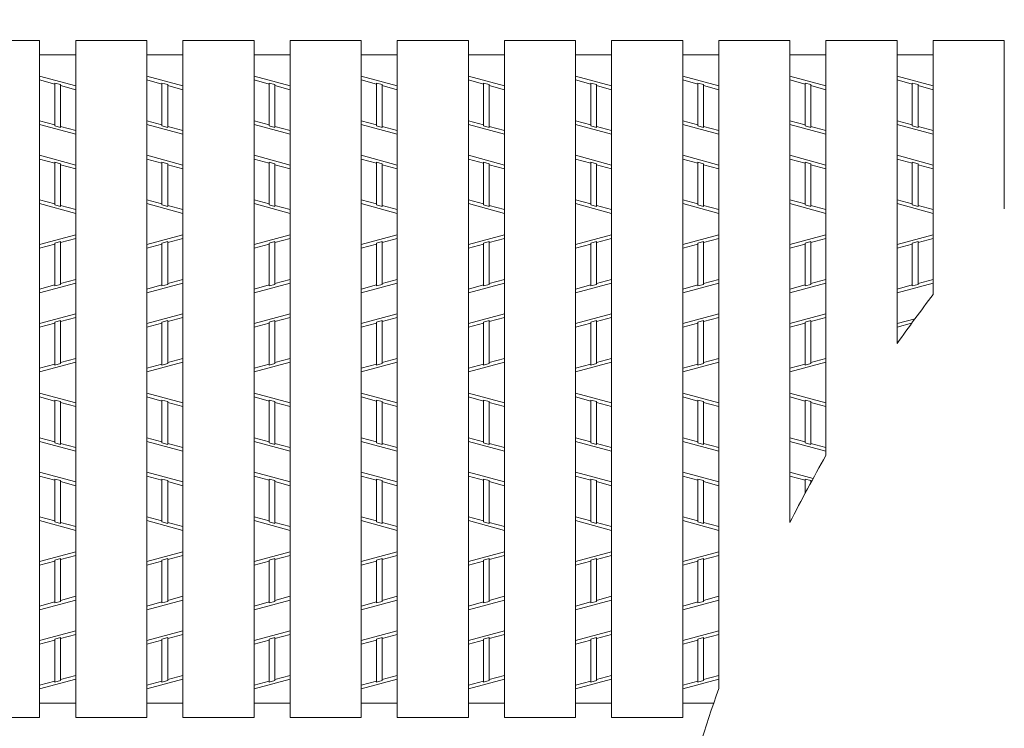
# Model space of a CAD drawing. Units: inches. Extents: x 912 to 1283, y -113 to 154.
# Drawn here: x 972 to 996, y 71 to 88 of the extents above; entities that cross this region are included whole.
import ezdxf

# ---------------------------------------------------------------- set-up
doc = ezdxf.new("R2010")
doc.units = ezdxf.units.IN
doc.header["$MEASUREMENT"] = 0
doc.header["$PDMODE"] = 65
doc.header["$PDSIZE"] = 0.2
doc.linetypes.add('DIVIDE', pattern=[1.25, 0.5, -0.25, 0, -0.25, 0, -0.25])
doc.layers.get('DEFPOINTS').update_dxf_attribs({"color": 3, "linetype": 'DIVIDE', "lineweight": 0})
for name, color, linetype, lineweight in [('1', 7, 'Continuous', 0), ('2', 7, 'Continuous', 0), ('3', 7, 'Continuous', 0)]:
    doc.layers.add(name, color=color, linetype=linetype, lineweight=lineweight)
doc.styles.add('MTSTANDARD7', font='MONOTXT.shx', dxfattribs={"bigfont": 'EXTFONT.shx'})
doc.styles.add('WinFont4', font='txt', dxfattribs={"width": 0.4})
doc.dimstyles.new('DIMSTYEX_5', dxfattribs={"dimtxt": 2.877293, "dimasz": 3, "dimexe": 0.18, "dimexo": 0.0625, "dimgap": 1, "dimtad": 3, "dimdec": 4, "dimzin": 0, "dimdsep": 46, "dimtxsty": 'WinFont4', "dimblk": 'OPEN30', "dimblk1": 'OPEN30', "dimblk2": 'OPEN30', "dimsah": 1, "dimcen": 0, "dimclrd": 3, "dimclre": 3, "dimclrt": 7, "dimadec": 4, "dimazin": 0, "dimtfac": 0.5, "dimtdec": 4, "dimtofl": 0, "dimtmove": 2, "dimatfit": 3, "dimfxl": 1, "dimtolj": 1, "dimtzin": 0, "dimlwd": -1, "dimlwe": -1, "dimarcsym": 0})

# ---------------------------------------------------------------- blocks, each defined once
blk = doc.blocks.new('_OPEN30')
at = {"color": 0, "linetype": 'ByBlock', "lineweight": -2}
for p, q in [((-1, 0.2679), (0, 0)), ((-1, 0.2679), (0, 0)), ((0, 0), (-1, -0.2679)), ((0, 0), (-1, 0)), ((0, 0), (-1, -0.2679)), ((0, 0), (-1, 0))]:
    blk.add_line(p, q, dxfattribs=at)
blk = doc.blocks.new('_D4')
at = {"layer": '1', "color": 3, "linetype": 'Continuous'}
for p, q in [((1019.25, 94.802), (1019.25, 29.796)), ((949.714, 62.343), (949.714, 29.796)), ((949.714, 29.976), (1019.25, 29.976))]:
    blk.add_line(p, q, dxfattribs=at)
at = {"layer": 'DEFPOINTS', "color": 3, "linetype": 'Continuous'}
for p in [(1019.25, 94.865), (949.714, 62.406), (1019.25, 29.976)]:
    blk.add_point(p, dxfattribs=at)
at = {"layer": '1', "color": 3, "linetype": 'Continuous', "xscale": 2.954423259036616, "yscale": 2.954423259036616, "zscale": 2.954423259036616, "rotation": 180}
blk.add_blockref('_OPEN30', (949.714, 29.976), dxfattribs=at)
at = {"layer": '1', "color": 3, "linetype": 'Continuous', "xscale": 2.954423259036616, "yscale": 2.954423259036616, "zscale": 2.954423259036616}
blk.add_blockref('_OPEN30', (1019.25, 29.976), dxfattribs=at)
at = {"layer": '1', "color": 7, "linetype": 'Continuous', "insert": (973.965, 30.778), "char_height": 3.21126, "attachment_point": 7, "line_spacing_factor": 0.8, "style": 'MTSTANDARD7'}
blk.add_mtext('{\\fＭＳ Ｐゴシック|b0|i0|c128|p50;\\W1.0;ｸﾞﾚｰﾁﾝｸﾞｂ寸法}', dxfattribs=at)

msp = doc.modelspace()

# ---------------------------------------------------------------- linework, layer by layer
at = {"layer": '2', "color": 3, "linetype": 'Continuous'}
for p, q in [((972.60774, 86.69958), (973.46306, 86.46864)), ((975.15145, 86.69958), (976.00676, 86.46864)), ((977.69515, 86.69958), (978.55047, 86.46864)), ((980.23886, 86.69958), (981.09418, 86.46864)), ((982.78257, 86.69958), (983.63788, 86.46864)), ((985.32627, 86.69958), (986.18159, 86.46864)), ((987.86998, 86.69958), (988.7253, 86.46864)), ((990.41369, 86.69958), (991.269, 86.46864)), ((992.9574, 86.69958), (993.81271, 86.46864)), ((972.96697, 86.51399), (972.60774, 86.61099)), ((972.96697, 85.51964), (972.96697, 86.53756)), ((972.96697, 86.53756), (973.10382, 86.50061)), ((973.10382, 85.48269), (973.10382, 86.50061)), ((973.46306, 86.38005), (973.10382, 86.47704)), ((975.51068, 86.51399), (975.15145, 86.61099)), ((975.51068, 85.51964), (975.51068, 86.53756)), ((975.51068, 86.53756), (975.64753, 86.50061)), ((975.64753, 85.48269), (975.64753, 86.50061)), ((976.00676, 86.38005), (975.64753, 86.47704)), ((978.05439, 86.51399), (977.69515, 86.61099)), ((978.05439, 85.51964), (978.05439, 86.53756)), ((978.05439, 86.53756), (978.19124, 86.50061)), ((978.19124, 85.48269), (978.19124, 86.50061)), ((978.55047, 86.38005), (978.19124, 86.47704)), ((980.59809, 86.51399), (980.23886, 86.61099)), ((980.59809, 85.51964), (980.59809, 86.53756)), ((980.59809, 86.53756), (980.73494, 86.50061)), ((980.73494, 85.48269), (980.73494, 86.50061)), ((981.09418, 86.38005), (980.73494, 86.47704)), ((983.1418, 86.51399), (982.78257, 86.61099)), ((983.1418, 85.51964), (983.1418, 86.53756)), ((983.1418, 86.53756), (983.27865, 86.50061)), ((983.27865, 85.48269), (983.27865, 86.50061)), ((983.63788, 86.38005), (983.27865, 86.47704)), ((985.68551, 86.51399), (985.32627, 86.61099)), ((985.68551, 85.51964), (985.68551, 86.53756)), ((985.68551, 86.53756), (985.82236, 86.50061)), ((985.82236, 85.48269), (985.82236, 86.50061)), ((986.18159, 86.38005), (985.82236, 86.47704)), ((988.22921, 86.51399), (987.86998, 86.61099)), ((988.22921, 85.51964), (988.22921, 86.53756)), ((988.22921, 86.53756), (988.36606, 86.50061)), ((988.36606, 85.48269), (988.36606, 86.50061)), ((988.7253, 86.38005), (988.36606, 86.47704)), ((990.77292, 86.51399), (990.41369, 86.61099)), ((990.77292, 85.51964), (990.77292, 86.53756)), ((990.77292, 86.53756), (990.90977, 86.50061)), ((990.90977, 85.48269), (990.90977, 86.50061)), ((991.269, 86.38005), (990.90977, 86.47704)), ((993.31663, 86.51399), (992.9574, 86.61099)), ((993.31663, 85.51964), (993.31663, 86.53756)), ((993.31663, 86.53756), (993.45348, 86.50061)), ((993.45348, 85.48269), (993.45348, 86.50061)), ((993.81271, 86.38005), (993.45348, 86.47704)), ((972.96697, 85.54321), (972.60774, 85.6402)), ((972.60774, 85.55161), (973.46306, 85.32067)), ((975.51068, 85.54321), (975.15145, 85.6402)), ((975.15145, 85.55161), (976.00676, 85.32067)), ((978.05439, 85.54321), (977.69515, 85.6402)), ((977.69515, 85.55161), (978.55047, 85.32067)), ((980.59809, 85.54321), (980.23886, 85.6402)), ((980.23886, 85.55161), (981.09418, 85.32067)), ((983.1418, 85.54321), (982.78257, 85.6402)), ((982.78257, 85.55161), (983.63788, 85.32067)), ((985.68551, 85.54321), (985.32627, 85.6402)), ((985.32627, 85.55161), (986.18159, 85.32067)), ((988.22921, 85.54321), (987.86998, 85.6402)), ((987.86998, 85.55161), (988.7253, 85.32067)), ((990.77292, 85.54321), (990.41369, 85.6402)), ((990.41369, 85.55161), (991.269, 85.32067)), ((993.31663, 85.54321), (992.9574, 85.6402)), ((992.9574, 85.55161), (993.81271, 85.32067)), ((972.96697, 85.51964), (973.10382, 85.48269)), ((973.46306, 85.40927), (973.10382, 85.50626)), ((975.51068, 85.51964), (975.64753, 85.48269)), ((976.00676, 85.40927), (975.64753, 85.50626)), ((978.05439, 85.51964), (978.19124, 85.48269)), ((978.55047, 85.40927), (978.19124, 85.50626)), ((980.59809, 85.51964), (980.73494, 85.48269)), ((981.09418, 85.40927), (980.73494, 85.50626)), ((983.1418, 85.51964), (983.27865, 85.48269)), ((983.63788, 85.40927), (983.27865, 85.50626)), ((985.68551, 85.51964), (985.82236, 85.48269)), ((986.18159, 85.40927), (985.82236, 85.50626)), ((988.22921, 85.51964), (988.36606, 85.48269)), ((988.7253, 85.40927), (988.36606, 85.50626)), ((990.77292, 85.51964), (990.90977, 85.48269)), ((991.269, 85.40927), (990.90977, 85.50626)), ((993.31663, 85.51964), (993.45348, 85.48269)), ((993.81271, 85.40927), (993.45348, 85.50626)), ((972.60774, 84.82216), (973.46306, 84.59123)), ((975.15145, 84.82216), (976.00676, 84.59123)), ((977.69515, 84.82216), (978.55047, 84.59123)), ((980.23886, 84.82216), (981.09418, 84.59123)), ((982.78257, 84.82216), (983.63788, 84.59123)), ((985.32627, 84.82216), (986.18159, 84.59123)), ((987.86998, 84.82216), (988.7253, 84.59123)), ((990.41369, 84.82216), (991.269, 84.59123)), ((992.9574, 84.82216), (993.81271, 84.59123)), ((972.96697, 84.63658), (972.60774, 84.73357)), ((972.96697, 83.64223), (972.96697, 84.66014)), ((972.96697, 84.66014), (973.10382, 84.62319)), ((973.10382, 83.60528), (973.10382, 84.62319)), ((973.46306, 84.50263), (973.10382, 84.59963)), ((975.51068, 84.63658), (975.15145, 84.73357)), ((975.51068, 83.64223), (975.51068, 84.66014)), ((975.51068, 84.66014), (975.64753, 84.62319)), ((975.64753, 83.60528), (975.64753, 84.62319)), ((976.00676, 84.50263), (975.64753, 84.59963)), ((978.05439, 84.63658), (977.69515, 84.73357)), ((978.05439, 83.64223), (978.05439, 84.66014)), ((978.05439, 84.66014), (978.19124, 84.62319)), ((978.19124, 83.60528), (978.19124, 84.62319)), ((978.55047, 84.50263), (978.19124, 84.59963)), ((980.59809, 84.63658), (980.23886, 84.73357)), ((980.59809, 83.64223), (980.59809, 84.66014)), ((980.59809, 84.66014), (980.73494, 84.62319)), ((980.73494, 83.60528), (980.73494, 84.62319)), ((981.09418, 84.50263), (980.73494, 84.59963)), ((983.1418, 84.63658), (982.78257, 84.73357)), ((983.1418, 83.64223), (983.1418, 84.66014)), ((983.1418, 84.66014), (983.27865, 84.62319)), ((983.27865, 83.60528), (983.27865, 84.62319)), ((983.63788, 84.50263), (983.27865, 84.59963)), ((985.68551, 84.63658), (985.32627, 84.73357)), ((985.68551, 83.64223), (985.68551, 84.66014)), ((985.68551, 84.66014), (985.82236, 84.62319)), ((985.82236, 83.60528), (985.82236, 84.62319)), ((986.18159, 84.50263), (985.82236, 84.59963)), ((988.22921, 84.63658), (987.86998, 84.73357)), ((988.22921, 83.64223), (988.22921, 84.66014)), ((988.22921, 84.66014), (988.36606, 84.62319)), ((988.36606, 83.60528), (988.36606, 84.62319)), ((988.7253, 84.50263), (988.36606, 84.59963)), ((990.77292, 84.63658), (990.41369, 84.73357)), ((990.77292, 83.64223), (990.77292, 84.66014)), ((990.77292, 84.66014), (990.90977, 84.62319)), ((990.90977, 83.60528), (990.90977, 84.62319)), ((991.269, 84.50263), (990.90977, 84.59963)), ((993.31663, 84.63658), (992.9574, 84.73357)), ((993.31663, 83.64223), (993.31663, 84.66014)), ((993.31663, 84.66014), (993.45348, 84.62319)), ((993.45348, 83.60528), (993.45348, 84.62319)), ((993.81271, 84.50263), (993.45348, 84.59963)), ((972.96697, 83.66579), (972.60774, 83.76279)), ((973.46306, 83.44326), (972.60774, 83.67419)), ((975.51068, 83.66579), (975.15145, 83.76279)), ((976.00676, 83.44326), (975.15145, 83.67419)), ((978.05439, 83.66579), (977.69515, 83.76279)), ((978.55047, 83.44326), (977.69515, 83.67419)), ((980.59809, 83.66579), (980.23886, 83.76279)), ((981.09418, 83.44326), (980.23886, 83.67419)), ((983.1418, 83.66579), (982.78257, 83.76279)), ((983.63788, 83.44326), (982.78257, 83.67419)), ((985.68551, 83.66579), (985.32627, 83.76279)), ((986.18159, 83.44326), (985.32627, 83.67419)), ((988.22921, 83.66579), (987.86998, 83.76279)), ((988.7253, 83.44326), (987.86998, 83.67419)), ((990.77292, 83.66579), (990.41369, 83.76279)), ((991.269, 83.44326), (990.41369, 83.67419)), ((993.31663, 83.66579), (992.9574, 83.76279)), ((993.81271, 83.44326), (992.9574, 83.67419)), ((973.10382, 83.60528), (972.96697, 83.64223)), ((973.46306, 83.53185), (973.10382, 83.62884)), ((975.64753, 83.60528), (975.51068, 83.64223)), ((976.00676, 83.53185), (975.64753, 83.62884)), ((978.19124, 83.60528), (978.05439, 83.64223)), ((978.55047, 83.53185), (978.19124, 83.62884)), ((980.73494, 83.60528), (980.59809, 83.64223)), ((981.09418, 83.53185), (980.73494, 83.62884)), ((983.27865, 83.60528), (983.1418, 83.64223)), ((983.63788, 83.53185), (983.27865, 83.62884)), ((985.82236, 83.60528), (985.68551, 83.64223)), ((986.18159, 83.53185), (985.82236, 83.62884)), ((988.36606, 83.60528), (988.22921, 83.64223)), ((988.7253, 83.53185), (988.36606, 83.62884)), ((990.90977, 83.60528), (990.77292, 83.64223)), ((991.269, 83.53185), (990.90977, 83.62884)), ((993.45348, 83.60528), (993.31663, 83.64223)), ((993.81271, 83.53185), (993.45348, 83.62884)), ((973.46306, 82.93619), (972.60774, 82.70526)), ((973.10382, 82.77417), (972.96697, 82.73722)), ((972.96697, 81.71931), (972.96697, 82.73722)), ((973.46306, 82.8476), (973.10382, 82.75061)), ((973.10382, 81.75626), (973.10382, 82.77417)), ((976.00676, 82.93619), (975.15145, 82.70526)), ((975.64753, 82.77417), (975.51068, 82.73722)), ((975.51068, 81.71931), (975.51068, 82.73722)), ((976.00676, 82.8476), (975.64753, 82.75061)), ((975.64753, 81.75626), (975.64753, 82.77417)), ((978.55047, 82.93619), (977.69515, 82.70526)), ((978.19124, 82.77417), (978.05439, 82.73722)), ((978.05439, 81.71931), (978.05439, 82.73722)), ((978.55047, 82.8476), (978.19124, 82.75061)), ((978.19124, 81.75626), (978.19124, 82.77417)), ((981.09418, 82.93619), (980.23886, 82.70526)), ((980.73494, 82.77417), (980.59809, 82.73722)), ((980.59809, 81.71931), (980.59809, 82.73722)), ((981.09418, 82.8476), (980.73494, 82.75061)), ((980.73494, 81.75626), (980.73494, 82.77417)), ((983.63788, 82.93619), (982.78257, 82.70526)), ((983.27865, 82.77417), (983.1418, 82.73722)), ((983.1418, 81.71931), (983.1418, 82.73722)), ((983.63788, 82.8476), (983.27865, 82.75061)), ((983.27865, 81.75626), (983.27865, 82.77417)), ((986.18159, 82.93619), (985.32627, 82.70526)), ((985.82236, 82.77417), (985.68551, 82.73722)), ((985.68551, 81.71931), (985.68551, 82.73722)), ((986.18159, 82.8476), (985.82236, 82.75061)), ((985.82236, 81.75626), (985.82236, 82.77417)), ((988.7253, 82.93619), (987.86998, 82.70526)), ((988.36606, 82.77417), (988.22921, 82.73722)), ((988.22921, 81.71931), (988.22921, 82.73722)), ((988.7253, 82.8476), (988.36606, 82.75061)), ((988.36606, 81.75626), (988.36606, 82.77417)), ((991.269, 82.93619), (990.41369, 82.70526)), ((990.90977, 82.77417), (990.77292, 82.73722)), ((990.77292, 81.71931), (990.77292, 82.73722)), ((991.269, 82.8476), (990.90977, 82.75061)), ((990.90977, 81.75626), (990.90977, 82.77417)), ((993.81271, 82.93619), (992.9574, 82.70526)), ((993.45348, 82.77417), (993.31663, 82.73722)), ((993.31663, 81.71931), (993.31663, 82.73722)), ((993.81271, 82.8476), (993.45348, 82.75061)), ((993.45348, 81.75626), (993.45348, 82.77417)), ((972.96697, 82.71366), (972.60774, 82.61666)), ((975.51068, 82.71366), (975.15145, 82.61666)), ((978.05439, 82.71366), (977.69515, 82.61666)), ((980.59809, 82.71366), (980.23886, 82.61666)), ((983.1418, 82.71366), (982.78257, 82.61666)), ((985.68551, 82.71366), (985.32627, 82.61666)), ((988.22921, 82.71366), (987.86998, 82.61666)), ((990.77292, 82.71366), (990.41369, 82.61666)), ((993.31663, 82.71366), (992.9574, 82.61666)), ((972.60774, 81.55729), (973.46306, 81.78822)), ((973.46306, 81.87682), (973.10382, 81.77982)), ((975.15145, 81.55729), (976.00676, 81.78822)), ((976.00676, 81.87682), (975.64753, 81.77982)), ((977.69515, 81.55729), (978.55047, 81.78822)), ((978.55047, 81.87682), (978.19124, 81.77982)), ((980.23886, 81.55729), (981.09418, 81.78822)), ((981.09418, 81.87682), (980.73494, 81.77982)), ((982.78257, 81.55729), (983.63788, 81.78822)), ((983.63788, 81.87682), (983.27865, 81.77982)), ((985.32627, 81.55729), (986.18159, 81.78822)), ((986.18159, 81.87682), (985.82236, 81.77982)), ((987.86998, 81.55729), (988.7253, 81.78822)), ((988.7253, 81.87682), (988.36606, 81.77982)), ((990.41369, 81.55729), (991.269, 81.78822)), ((991.269, 81.87682), (990.90977, 81.77982)), ((992.9574, 81.55729), (993.81271, 81.78822)), ((993.81271, 81.87682), (993.45348, 81.77982)), ((972.96697, 81.74287), (972.60774, 81.64588)), ((972.96697, 81.71931), (973.10382, 81.75626)), ((975.51068, 81.74287), (975.15145, 81.64588)), ((975.51068, 81.71931), (975.64753, 81.75626)), ((978.05439, 81.74287), (977.69515, 81.64588)), ((978.05439, 81.71931), (978.19124, 81.75626)), ((980.59809, 81.74287), (980.23886, 81.64588)), ((980.59809, 81.71931), (980.73494, 81.75626)), ((983.1418, 81.74287), (982.78257, 81.64588)), ((983.1418, 81.71931), (983.27865, 81.75626)), ((985.68551, 81.74287), (985.32627, 81.64588)), ((985.68551, 81.71931), (985.82236, 81.75626)), ((988.22921, 81.74287), (987.86998, 81.64588)), ((988.22921, 81.71931), (988.36606, 81.75626)), ((990.77292, 81.74287), (990.41369, 81.64588)), ((990.77292, 81.71931), (990.90977, 81.75626)), ((993.31663, 81.74287), (992.9574, 81.64588)), ((993.31663, 81.71931), (993.45348, 81.75626)), ((972.60774, 80.82784), (973.46306, 81.05878)), ((972.96697, 80.85981), (973.10382, 80.89676)), ((972.96697, 79.84183), (972.96697, 80.85981)), ((973.46306, 80.97018), (973.10382, 80.87319)), ((973.10382, 79.87878), (973.10382, 80.89676)), ((975.15145, 80.82784), (976.00676, 81.05878)), ((975.51068, 80.85981), (975.64753, 80.89676)), ((975.51068, 79.84183), (975.51068, 80.85981)), ((976.00676, 80.97018), (975.64753, 80.87319)), ((975.64753, 79.87878), (975.64753, 80.89676)), ((977.69515, 80.82784), (978.55047, 81.05878)), ((978.05439, 80.85981), (978.19124, 80.89676)), ((978.05439, 79.84183), (978.05439, 80.85981)), ((978.55047, 80.97018), (978.19124, 80.87319)), ((978.19124, 79.87878), (978.19124, 80.89676)), ((980.23886, 80.82784), (981.09418, 81.05878)), ((980.59809, 80.85981), (980.73494, 80.89676)), ((980.59809, 79.84183), (980.59809, 80.85981)), ((981.09418, 80.97018), (980.73494, 80.87319)), ((980.73494, 79.87878), (980.73494, 80.89676)), ((982.78257, 80.82784), (983.63788, 81.05878)), ((983.1418, 80.85981), (983.27865, 80.89676)), ((983.1418, 79.84183), (983.1418, 80.85981)), ((983.63788, 80.97018), (983.27865, 80.87319)), ((983.27865, 79.87878), (983.27865, 80.89676)), ((985.32627, 80.82784), (986.18159, 81.05878)), ((985.68551, 80.85981), (985.82236, 80.89676)), ((985.68551, 79.84183), (985.68551, 80.85981)), ((986.18159, 80.97018), (985.82236, 80.87319)), ((985.82236, 79.87878), (985.82236, 80.89676)), ((987.86998, 80.82784), (988.7253, 81.05878)), ((988.22921, 80.85981), (988.36606, 80.89676)), ((988.22921, 79.84183), (988.22921, 80.85981)), ((988.7253, 80.97018), (988.36606, 80.87319)), ((988.36606, 79.87878), (988.36606, 80.89676)), ((990.41369, 80.82784), (991.269, 81.05878)), ((990.77292, 80.85981), (990.90977, 80.89676)), ((990.77292, 79.84183), (990.77292, 80.85981)), ((991.269, 80.97018), (990.90977, 80.87319)), ((990.90977, 79.87878), (990.90977, 80.89676)), ((992.9574, 80.82784), (993.38267, 80.94267)), ((972.96697, 80.83624), (972.60774, 80.73925)), ((975.51068, 80.83624), (975.15145, 80.73925)), ((978.05439, 80.83624), (977.69515, 80.73925)), ((980.59809, 80.83624), (980.23886, 80.73925)), ((983.1418, 80.83624), (982.78257, 80.73925)), ((985.68551, 80.83624), (985.32627, 80.73925)), ((988.22921, 80.83624), (987.86998, 80.73925)), ((990.77292, 80.83624), (990.41369, 80.73925)), ((993.30196, 80.83228), (992.9574, 80.73925)), ((973.46306, 79.9994), (973.10382, 79.90241)), ((976.00676, 79.9994), (975.64753, 79.90241)), ((978.55047, 79.9994), (978.19124, 79.90241)), ((981.09418, 79.9994), (980.73494, 79.90241)), ((983.63788, 79.9994), (983.27865, 79.90241)), ((986.18159, 79.9994), (985.82236, 79.90241)), ((988.7253, 79.9994), (988.36606, 79.90241)), ((991.269, 79.9994), (990.90977, 79.90241)), ((972.60774, 79.67987), (973.46306, 79.91081)), ((972.96697, 79.86546), (972.60774, 79.76847)), ((973.10382, 79.87878), (972.96697, 79.84183)), ((975.15145, 79.67987), (976.00676, 79.91081)), ((975.51068, 79.86546), (975.15145, 79.76847)), ((975.64753, 79.87878), (975.51068, 79.84183)), ((977.69515, 79.67987), (978.55047, 79.91081)), ((978.05439, 79.86546), (977.69515, 79.76847)), ((978.19124, 79.87878), (978.05439, 79.84183)), ((980.23886, 79.67987), (981.09418, 79.91081)), ((980.59809, 79.86546), (980.23886, 79.76847)), ((980.73494, 79.87878), (980.59809, 79.84183)), ((982.78257, 79.67987), (983.63788, 79.91081)), ((983.1418, 79.86546), (982.78257, 79.76847)), ((983.27865, 79.87878), (983.1418, 79.84183)), ((985.32627, 79.67987), (986.18159, 79.91081)), ((985.68551, 79.86546), (985.32627, 79.76847)), ((985.82236, 79.87878), (985.68551, 79.84183)), ((987.86998, 79.67987), (988.7253, 79.91081)), ((988.22921, 79.86546), (987.86998, 79.76847)), ((988.36606, 79.87878), (988.22921, 79.84183)), ((990.41369, 79.67987), (991.269, 79.91081)), ((990.77292, 79.86546), (990.41369, 79.76847)), ((990.90977, 79.87878), (990.77292, 79.84183)), ((972.60774, 79.17281), (973.46306, 78.94187)), ((972.96697, 78.98722), (972.60774, 79.08421)), ((972.96697, 77.99287), (972.96697, 79.01079)), ((972.96697, 79.01079), (973.10382, 78.97384)), ((975.15145, 79.17281), (976.00676, 78.94187)), ((975.51068, 78.98722), (975.15145, 79.08421)), ((975.51068, 77.99287), (975.51068, 79.01079)), ((975.51068, 79.01079), (975.64753, 78.97384)), ((977.69515, 79.17281), (978.55047, 78.94187)), ((978.05439, 78.98722), (977.69515, 79.08421)), ((978.05439, 77.99287), (978.05439, 79.01079)), ((978.05439, 79.01079), (978.19124, 78.97384)), ((980.23886, 79.17281), (981.09418, 78.94187)), ((980.59809, 78.98722), (980.23886, 79.08421)), ((980.59809, 77.99287), (980.59809, 79.01079)), ((980.59809, 79.01079), (980.73494, 78.97384)), ((982.78257, 79.17281), (983.63788, 78.94187)), ((983.1418, 78.98722), (982.78257, 79.08421)), ((983.1418, 77.99287), (983.1418, 79.01079)), ((983.1418, 79.01079), (983.27865, 78.97384)), ((985.32627, 79.17281), (986.18159, 78.94187)), ((985.68551, 78.98722), (985.32627, 79.08421)), ((985.68551, 77.99287), (985.68551, 79.01079)), ((985.68551, 79.01079), (985.82236, 78.97384)), ((987.86998, 79.17281), (988.7253, 78.94187)), ((988.22921, 78.98722), (987.86998, 79.08421)), ((988.22921, 77.99287), (988.22921, 79.01079)), ((988.22921, 79.01079), (988.36606, 78.97384)), ((990.41369, 79.17281), (991.269, 78.94187)), ((990.77292, 78.98722), (990.41369, 79.08421)), ((990.77292, 77.99287), (990.77292, 79.01079)), ((990.77292, 79.01079), (990.90977, 78.97384)), ((973.10382, 77.95592), (973.10382, 78.97384)), ((973.46306, 78.85328), (973.10382, 78.95027)), ((975.64753, 77.95592), (975.64753, 78.97384)), ((976.00676, 78.85328), (975.64753, 78.95027)), ((978.19124, 77.95592), (978.19124, 78.97384)), ((978.55047, 78.85328), (978.19124, 78.95027)), ((980.73494, 77.95592), (980.73494, 78.97384)), ((981.09418, 78.85328), (980.73494, 78.95027)), ((983.27865, 77.95592), (983.27865, 78.97384)), ((983.63788, 78.85328), (983.27865, 78.95027)), ((985.82236, 77.95592), (985.82236, 78.97384)), ((986.18159, 78.85328), (985.82236, 78.95027)), ((988.36606, 77.95592), (988.36606, 78.97384)), ((988.7253, 78.85328), (988.36606, 78.95027)), ((990.90977, 77.95592), (990.90977, 78.97384)), ((991.269, 78.85328), (990.90977, 78.95027)), ((972.96697, 78.01644), (972.60774, 78.11343)), ((975.51068, 78.01644), (975.15145, 78.11343)), ((978.05439, 78.01644), (977.69515, 78.11343)), ((980.59809, 78.01644), (980.23886, 78.11343)), ((983.1418, 78.01644), (982.78257, 78.11343)), ((985.68551, 78.01644), (985.32627, 78.11343)), ((988.22921, 78.01644), (987.86998, 78.11343)), ((990.77292, 78.01644), (990.41369, 78.11343)), ((972.60774, 78.02484), (973.46306, 77.7939)), ((972.96697, 77.99287), (973.10382, 77.95592)), ((973.46306, 77.8825), (973.10382, 77.97949)), ((975.15145, 78.02484), (976.00676, 77.7939)), ((975.51068, 77.99287), (975.64753, 77.95592)), ((976.00676, 77.8825), (975.64753, 77.97949)), ((977.69515, 78.02484), (978.55047, 77.7939)), ((978.05439, 77.99287), (978.19124, 77.95592)), ((978.55047, 77.8825), (978.19124, 77.97949)), ((980.23886, 78.02484), (981.09418, 77.7939)), ((980.59809, 77.99287), (980.73494, 77.95592)), ((981.09418, 77.8825), (980.73494, 77.97949)), ((982.78257, 78.02484), (983.63788, 77.7939)), ((983.1418, 77.99287), (983.27865, 77.95592)), ((983.63788, 77.8825), (983.27865, 77.97949)), ((985.32627, 78.02484), (986.18159, 77.7939)), ((985.68551, 77.99287), (985.82236, 77.95592)), ((986.18159, 77.8825), (985.82236, 77.97949)), ((987.86998, 78.02484), (988.7253, 77.7939)), ((988.22921, 77.99287), (988.36606, 77.95592)), ((988.7253, 77.8825), (988.36606, 77.97949)), ((990.41369, 78.02484), (991.269, 77.7939)), ((990.77292, 77.99287), (990.90977, 77.95592)), ((991.269, 77.8825), (990.90977, 77.97949)), ((972.60774, 77.29539), (973.46306, 77.06446)), ((972.96697, 77.1098), (972.60774, 77.2068)), ((972.96697, 76.11546), (972.96697, 77.13337)), ((972.96697, 77.13337), (973.10382, 77.09642)), ((975.15145, 77.29539), (976.00676, 77.06446)), ((975.51068, 77.1098), (975.15145, 77.2068)), ((975.51068, 76.11546), (975.51068, 77.13337)), ((975.51068, 77.13337), (975.64753, 77.09642)), ((977.69515, 77.29539), (978.55047, 77.06446)), ((978.05439, 77.1098), (977.69515, 77.2068)), ((978.05439, 76.11546), (978.05439, 77.13337)), ((978.05439, 77.13337), (978.19124, 77.09642)), ((980.23886, 77.29539), (981.09418, 77.06446)), ((980.59809, 77.1098), (980.23886, 77.2068)), ((980.59809, 76.11546), (980.59809, 77.13337)), ((980.59809, 77.13337), (980.73494, 77.09642)), ((982.78257, 77.29539), (983.63788, 77.06446)), ((983.1418, 77.1098), (982.78257, 77.2068)), ((983.1418, 76.11546), (983.1418, 77.13337)), ((983.1418, 77.13337), (983.27865, 77.09642)), ((985.32627, 77.29539), (986.18159, 77.06446)), ((985.68551, 77.1098), (985.32627, 77.2068)), ((985.68551, 76.11546), (985.68551, 77.13337)), ((985.68551, 77.13337), (985.82236, 77.09642)), ((987.86998, 77.29539), (988.7253, 77.06446)), ((988.22921, 77.1098), (987.86998, 77.2068)), ((988.22921, 76.11546), (988.22921, 77.13337)), ((988.22921, 77.13337), (988.36606, 77.09642)), ((990.41369, 77.29539), (990.96322, 77.14702)), ((990.77292, 77.1098), (990.41369, 77.2068)), ((990.77292, 77.13337), (990.90977, 77.09642)), ((990.77292, 76.79518), (990.77292, 77.13337)), ((973.10382, 76.07851), (973.10382, 77.09642)), ((973.46306, 76.97586), (973.10382, 77.07285)), ((975.64753, 76.07851), (975.64753, 77.09642)), ((976.00676, 76.97586), (975.64753, 77.07285)), ((978.19124, 76.07851), (978.19124, 77.09642)), ((978.55047, 76.97586), (978.19124, 77.07285)), ((980.73494, 76.07851), (980.73494, 77.09642)), ((981.09418, 76.97586), (980.73494, 77.07285)), ((983.27865, 76.07851), (983.27865, 77.09642)), ((983.63788, 76.97586), (983.27865, 77.07285)), ((985.82236, 76.07851), (985.82236, 77.09642)), ((986.18159, 76.97586), (985.82236, 77.07285)), ((988.36606, 76.07851), (988.36606, 77.09642)), ((988.7253, 76.97586), (988.36606, 77.07285)), ((990.90977, 77.04918), (990.90977, 77.09642)), ((990.92101, 77.06982), (990.90977, 77.07285)), ((972.96697, 76.13902), (972.60774, 76.23601)), ((975.51068, 76.13902), (975.15145, 76.23601)), ((978.05439, 76.13902), (977.69515, 76.23601)), ((980.59809, 76.13902), (980.23886, 76.23601)), ((983.1418, 76.13902), (982.78257, 76.23601)), ((985.68551, 76.13902), (985.32627, 76.23601)), ((988.22921, 76.13902), (987.86998, 76.23601)), ((973.46306, 75.91648), (972.60774, 76.14742)), ((973.10382, 76.07851), (972.96697, 76.11546)), ((973.46306, 76.00508), (973.10382, 76.10207)), ((976.00676, 75.91648), (975.15145, 76.14742)), ((975.64753, 76.07851), (975.51068, 76.11546)), ((976.00676, 76.00508), (975.64753, 76.10207)), ((978.55047, 75.91648), (977.69515, 76.14742)), ((978.19124, 76.07851), (978.05439, 76.11546)), ((978.55047, 76.00508), (978.19124, 76.10207)), ((981.09418, 75.91648), (980.23886, 76.14742)), ((980.73494, 76.07851), (980.59809, 76.11546)), ((981.09418, 76.00508), (980.73494, 76.10207)), ((983.63788, 75.91648), (982.78257, 76.14742)), ((983.27865, 76.07851), (983.1418, 76.11546)), ((983.63788, 76.00508), (983.27865, 76.10207)), ((986.18159, 75.91648), (985.32627, 76.14742)), ((985.82236, 76.07851), (985.68551, 76.11546)), ((986.18159, 76.00508), (985.82236, 76.10207)), ((988.7253, 75.91648), (987.86998, 76.14742)), ((988.36606, 76.07851), (988.22921, 76.11546)), ((988.7253, 76.00508), (988.36606, 76.10207)), ((973.46306, 75.40942), (972.60774, 75.17849)), ((973.10382, 75.2474), (972.96697, 75.21045)), ((973.46306, 75.32083), (973.10382, 75.22383)), ((973.10382, 74.22949), (973.10382, 75.2474)), ((976.00676, 75.40942), (975.15145, 75.17849)), ((975.64753, 75.2474), (975.51068, 75.21045)), ((976.00676, 75.32083), (975.64753, 75.22383)), ((975.64753, 74.22949), (975.64753, 75.2474)), ((978.55047, 75.40942), (977.69515, 75.17849)), ((978.19124, 75.2474), (978.05439, 75.21045)), ((978.55047, 75.32083), (978.19124, 75.22383)), ((978.19124, 74.22949), (978.19124, 75.2474)), ((981.09418, 75.40942), (980.23886, 75.17849)), ((980.73494, 75.2474), (980.59809, 75.21045)), ((981.09418, 75.32083), (980.73494, 75.22383)), ((980.73494, 74.22949), (980.73494, 75.2474)), ((983.63788, 75.40942), (982.78257, 75.17849)), ((983.27865, 75.2474), (983.1418, 75.21045)), ((983.63788, 75.32083), (983.27865, 75.22383)), ((983.27865, 74.22949), (983.27865, 75.2474)), ((986.18159, 75.40942), (985.32627, 75.17849)), ((985.82236, 75.2474), (985.68551, 75.21045)), ((986.18159, 75.32083), (985.82236, 75.22383)), ((985.82236, 74.22949), (985.82236, 75.2474)), ((988.7253, 75.40942), (987.86998, 75.17849)), ((988.36606, 75.2474), (988.22921, 75.21045)), ((988.7253, 75.32083), (988.36606, 75.22383)), ((988.36606, 74.22949), (988.36606, 75.2474)), ((972.96697, 75.18688), (972.60774, 75.08989)), ((972.96697, 74.19254), (972.96697, 75.21045)), ((975.51068, 75.18688), (975.15145, 75.08989)), ((975.51068, 74.19254), (975.51068, 75.21045)), ((978.05439, 75.18688), (977.69515, 75.08989)), ((978.05439, 74.19254), (978.05439, 75.21045)), ((980.59809, 75.18688), (980.23886, 75.08989)), ((980.59809, 74.19254), (980.59809, 75.21045)), ((983.1418, 75.18688), (982.78257, 75.08989)), ((983.1418, 74.19254), (983.1418, 75.21045)), ((985.68551, 75.18688), (985.32627, 75.08989)), ((985.68551, 74.19254), (985.68551, 75.21045)), ((988.22921, 75.18688), (987.86998, 75.08989)), ((988.22921, 74.19254), (988.22921, 75.21045)), ((973.46306, 74.35004), (973.10382, 74.25305)), ((976.00676, 74.35004), (975.64753, 74.25305)), ((978.55047, 74.35004), (978.19124, 74.25305)), ((981.09418, 74.35004), (980.73494, 74.25305)), ((983.63788, 74.35004), (983.27865, 74.25305)), ((986.18159, 74.35004), (985.82236, 74.25305)), ((988.7253, 74.35004), (988.36606, 74.25305)), ((972.60774, 74.03052), (973.46306, 74.26145)), ((972.96697, 74.2161), (972.60774, 74.11911)), ((972.96697, 74.19254), (973.10382, 74.22949)), ((975.15145, 74.03052), (976.00676, 74.26145)), ((975.51068, 74.2161), (975.15145, 74.11911)), ((975.51068, 74.19254), (975.64753, 74.22949)), ((977.69515, 74.03052), (978.55047, 74.26145)), ((978.05439, 74.2161), (977.69515, 74.11911)), ((978.05439, 74.19254), (978.19124, 74.22949)), ((980.23886, 74.03052), (981.09418, 74.26145)), ((980.59809, 74.2161), (980.23886, 74.11911)), ((980.59809, 74.19254), (980.73494, 74.22949)), ((982.78257, 74.03052), (983.63788, 74.26145)), ((983.1418, 74.2161), (982.78257, 74.11911)), ((983.1418, 74.19254), (983.27865, 74.22949)), ((985.32627, 74.03052), (986.18159, 74.26145)), ((985.68551, 74.2161), (985.32627, 74.11911)), ((985.68551, 74.19254), (985.82236, 74.22949)), ((987.86998, 74.03052), (988.7253, 74.26145)), ((988.22921, 74.2161), (987.86998, 74.11911)), ((988.22921, 74.19254), (988.36606, 74.22949)), ((972.60774, 73.30107), (973.46306, 73.53201)), ((973.46306, 73.44341), (973.10382, 73.34642)), ((975.15145, 73.30107), (976.00676, 73.53201)), ((976.00676, 73.44341), (975.64753, 73.34642)), ((977.69515, 73.30107), (978.55047, 73.53201)), ((978.55047, 73.44341), (978.19124, 73.34642)), ((980.23886, 73.30107), (981.09418, 73.53201)), ((981.09418, 73.44341), (980.73494, 73.34642)), ((982.78257, 73.30107), (983.63788, 73.53201)), ((983.63788, 73.44341), (983.27865, 73.34642)), ((985.32627, 73.30107), (986.18159, 73.53201)), ((986.18159, 73.44341), (985.82236, 73.34642)), ((987.86998, 73.30107), (988.7253, 73.53201)), ((988.7253, 73.44341), (988.36606, 73.34642)), ((972.96697, 73.30947), (972.60774, 73.21248)), ((972.96697, 73.33303), (973.10382, 73.36998)), ((972.96697, 72.31506), (972.96697, 73.33303)), ((973.10382, 72.35201), (973.10382, 73.36998)), ((975.51068, 73.30947), (975.15145, 73.21248)), ((975.51068, 73.33303), (975.64753, 73.36998)), ((975.51068, 72.31506), (975.51068, 73.33303)), ((975.64753, 72.35201), (975.64753, 73.36998)), ((978.05439, 73.30947), (977.69515, 73.21248)), ((978.05439, 73.33303), (978.19124, 73.36998)), ((978.05439, 72.31506), (978.05439, 73.33303)), ((978.19124, 72.35201), (978.19124, 73.36998)), ((980.59809, 73.30947), (980.23886, 73.21248)), ((980.59809, 73.33303), (980.73494, 73.36998)), ((980.59809, 72.31506), (980.59809, 73.33303)), ((980.73494, 72.35201), (980.73494, 73.36998)), ((983.1418, 73.30947), (982.78257, 73.21248)), ((983.1418, 73.33303), (983.27865, 73.36998)), ((983.1418, 72.31506), (983.1418, 73.33303)), ((983.27865, 72.35201), (983.27865, 73.36998)), ((985.68551, 73.30947), (985.32627, 73.21248)), ((985.68551, 73.33303), (985.82236, 73.36998)), ((985.68551, 72.31506), (985.68551, 73.33303)), ((985.82236, 72.35201), (985.82236, 73.36998)), ((988.22921, 73.30947), (987.86998, 73.21248)), ((988.22921, 73.33303), (988.36606, 73.36998)), ((988.22921, 72.31506), (988.22921, 73.33303)), ((988.36606, 72.35201), (988.36606, 73.36998)), ((973.46306, 72.47263), (973.10382, 72.37564)), ((976.00676, 72.47263), (975.64753, 72.37564)), ((978.55047, 72.47263), (978.19124, 72.37564)), ((981.09418, 72.47263), (980.73494, 72.37564)), ((983.63788, 72.47263), (983.27865, 72.37564)), ((986.18159, 72.47263), (985.82236, 72.37564)), ((988.7253, 72.47263), (988.36606, 72.37564)), ((972.60774, 72.1531), (973.46306, 72.38403)), ((972.96697, 72.33869), (972.60774, 72.24169)), ((973.10382, 72.35201), (972.96697, 72.31506)), ((975.15145, 72.1531), (976.00676, 72.38403)), ((975.51068, 72.33869), (975.15145, 72.24169)), ((975.64753, 72.35201), (975.51068, 72.31506)), ((977.69515, 72.1531), (978.55047, 72.38403)), ((978.05439, 72.33869), (977.69515, 72.24169)), ((978.19124, 72.35201), (978.05439, 72.31506)), ((980.23886, 72.1531), (981.09418, 72.38403)), ((980.59809, 72.33869), (980.23886, 72.24169)), ((980.73494, 72.35201), (980.59809, 72.31506)), ((982.78257, 72.1531), (983.63788, 72.38403)), ((983.1418, 72.33869), (982.78257, 72.24169)), ((983.27865, 72.35201), (983.1418, 72.31506)), ((985.32627, 72.1531), (986.18159, 72.38403)), ((985.68551, 72.33869), (985.32627, 72.24169)), ((985.82236, 72.35201), (985.68551, 72.31506)), ((987.86998, 72.1531), (988.7253, 72.38403)), ((988.22921, 72.33869), (987.86998, 72.24169)), ((988.36606, 72.35201), (988.22921, 72.31506))]:
    msp.add_line(p, q, dxfattribs=at)
for start, end in [(142.513806, 144.934919), (150.209749, 153.233591), (160.424362, 165.28471)]:
    msp.add_arc((1020.96041, 60.69494), 34.2126, start, end, dxfattribs=at)
at = {"layer": '3', "color": 3, "linetype": 'Continuous'}
for p, q in [((972.60774, 87.55183), (970.91935, 87.55183)), ((972.60774, 71.47191), (972.60774, 87.55183)), ((973.46306, 71.47191), (973.46306, 87.55183)), ((975.15145, 87.55183), (973.46306, 87.55183)), ((975.15145, 71.47191), (975.15145, 87.55183)), ((976.00676, 71.47191), (976.00676, 87.55183)), ((977.69515, 87.55183), (976.00676, 87.55183)), ((977.69515, 71.47191), (977.69515, 87.55183)), ((978.55047, 71.47191), (978.55047, 87.55183)), ((980.23886, 87.55183), (978.55047, 87.55183)), ((980.23886, 71.47191), (980.23886, 87.55183)), ((981.09418, 71.47191), (981.09418, 87.55183)), ((982.78257, 87.55183), (981.09418, 87.55183)), ((982.78257, 71.47191), (982.78257, 87.55183)), ((983.63788, 71.47191), (983.63788, 87.55183)), ((985.32627, 87.55183), (983.63788, 87.55183)), ((985.32627, 71.47191), (985.32627, 87.55183)), ((986.18159, 71.47191), (986.18159, 87.55183)), ((987.86998, 87.55183), (986.18159, 87.55183)), ((987.86998, 71.47191), (987.86998, 87.55183)), ((990.41369, 87.55183), (988.7253, 87.55183)), ((988.7253, 72.15791), (988.7253, 87.55183)), ((990.41369, 76.10273), (990.41369, 87.55183)), ((992.9574, 87.55183), (991.269, 87.55183)), ((991.269, 77.69266), (991.269, 87.55183)), ((992.9574, 80.3503), (992.9574, 87.55183)), ((995.5011, 87.55183), (993.81271, 87.55183)), ((993.81271, 81.51571), (993.81271, 87.55183)), ((995.5011, 83.54939), (995.5011, 87.55183)), ((972.60774, 87.20971), (973.46306, 87.20971)), ((975.15145, 87.20971), (976.00676, 87.20971)), ((977.69515, 87.20971), (978.55047, 87.20971)), ((980.23886, 87.20971), (981.09418, 87.20971)), ((982.78257, 87.20971), (983.63788, 87.20971)), ((985.32627, 87.20971), (986.18159, 87.20971)), ((987.86998, 87.20971), (988.7253, 87.20971)), ((990.41369, 87.20971), (991.269, 87.20971)), ((992.9574, 87.20971), (993.81271, 87.20971)), ((972.60774, 71.81404), (973.46306, 71.81404)), ((975.15145, 71.81404), (976.00676, 71.81404)), ((977.69515, 71.81404), (978.55047, 71.81404)), ((980.23886, 71.81404), (981.09418, 71.81404)), ((982.78257, 71.81404), (983.63788, 71.81404)), ((985.32627, 71.81404), (986.18159, 71.81404)), ((987.86998, 71.81404), (988.60507, 71.81404)), ((972.60774, 71.47191), (970.91935, 71.47191)), ((975.15145, 71.47191), (973.46306, 71.47191)), ((977.69515, 71.47191), (976.00676, 71.47191)), ((980.23886, 71.47191), (978.55047, 71.47191)), ((982.78257, 71.47191), (981.09418, 71.47191)), ((985.32627, 71.47191), (983.63788, 71.47191)), ((987.86998, 71.47191), (986.18159, 71.47191))]:
    msp.add_line(p, q, dxfattribs=at)

# ---------------------------------------------------------------- dimensions: what is measured, and where the dimension line sits
at = {"layer": '1', "color": 3, "linetype": 'Continuous'}
dim = msp.add_linear_dim(base=(1019.24978, 29.97565), p1=(949.71438, 62.40557), p2=(1019.24978, 94.86475), text='ｸﾞﾚｰﾁﾝｸﾞｂ寸法', dimstyle='DIMSTYEX_5', override={"dimtxt": 2.877293, "dimasz": 3, "dimexe": 0.18, "dimexo": 0.0625, "dimtxsty": 'WinFont4', "dimblk1": 'OPEN30', "dimblk2": 'OPEN30', "dimsah": 1, "dimclrt": 7, "dimtmove": 2}, dxfattribs=at)
dim.commit()
dim.dimension.update_dxf_attribs({"geometry": '_D4', "text_midpoint": (984.48208, 32.3841), "dimtype": 160})

doc.saveas('drawing.dxf')
